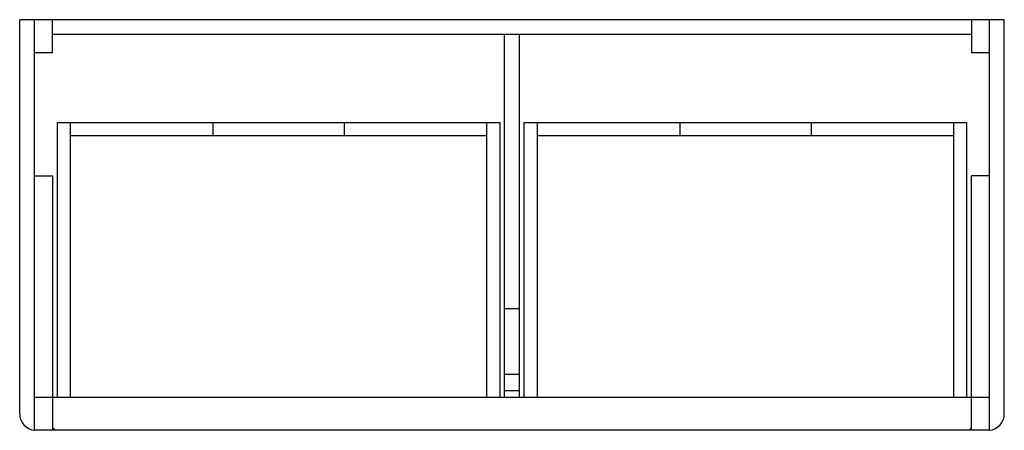
# Paper-space layout '_Top' of a CAD drawing. Units: inches. Extents: x -0.4 to 46.9, y -9.8 to 9.8.
import ezdxf

# ---------------------------------------------------------------- set-up
doc = ezdxf.new("R2010")
doc.units = ezdxf.units.IN
doc.header["$MEASUREMENT"] = 0

psp = doc.layouts.new('_Top')

# ---------------------------------------------------------------- linework, layer by layer
at = {"color": 7, "linetype": 'Continuous', "lineweight": 25}
for p, q in [((46.89, 9.843), (-0.354, 9.843)), ((-0.354, -9.059), (-0.354, 9.843)), ((0.354, -9.843), (0.354, 9.843)), ((1.22, 8.268), (1.22, 9.843)), ((45.315, 9.843), (45.315, 8.268)), ((46.181, -9.843), (46.181, 9.843)), ((46.89, -9.059), (46.89, 9.843)), ((45.315, 9.134), (1.22, 9.134)), ((22.913, -8.268), (22.913, 9.134)), ((23.622, -8.268), (23.622, 9.134)), ((0.354, 8.268), (1.22, 8.268)), ((45.315, 8.268), (46.181, 8.268)), ((1.457, -8.268), (1.457, 4.921)), ((1.457, 4.921), (22.677, 4.921)), ((2.087, -8.268), (2.087, 4.921)), ((8.917, 4.921), (8.917, 4.291)), ((15.217, 4.921), (15.217, 4.291)), ((22.047, 4.921), (22.047, -8.268)), ((22.677, 4.921), (22.677, -8.268)), ((23.858, -8.268), (23.858, 4.921)), ((23.858, 4.921), (45.079, 4.921)), ((24.488, -8.268), (24.488, 4.921)), ((31.319, 4.921), (31.319, 4.291)), ((37.618, 4.921), (37.618, 4.291)), ((44.449, 4.921), (44.449, -8.268)), ((45.079, 4.921), (45.079, -8.268)), ((2.087, 4.291), (22.047, 4.291)), ((24.488, 4.291), (44.449, 4.291)), ((0.354, 2.362), (1.22, 2.362)), ((1.22, 2.362), (1.22, -9.843)), ((45.315, -9.843), (45.315, 2.362)), ((46.181, 2.362), (45.315, 2.362)), ((23.622, -4.016), (22.913, -4.016)), ((23.622, -7.165), (22.913, -7.165)), ((23.622, -7.953), (22.913, -7.953)), ((46.181, -8.268), (0.354, -8.268)), ((46.181, -9.843), (0.354, -9.843)), ((1.22, -9.764), (1.26, -9.764)), ((1.26, -9.764), (1.339, -9.843)), ((1.295, -9.843), (1.295, -9.799)), ((45.197, -9.843), (45.276, -9.764)), ((45.24, -9.843), (45.24, -9.799)), ((45.315, -9.764), (45.276, -9.764))]:
    psp.add_line(p, q, dxfattribs=at)
for centre, start, end in [((0.433, -9.059), 180, 264.2608), ((46.102, -9.059), 275.7392, 360)]:
    psp.add_arc(centre, 0.787, start, end, dxfattribs=at)

doc.saveas('drawing.dxf')
